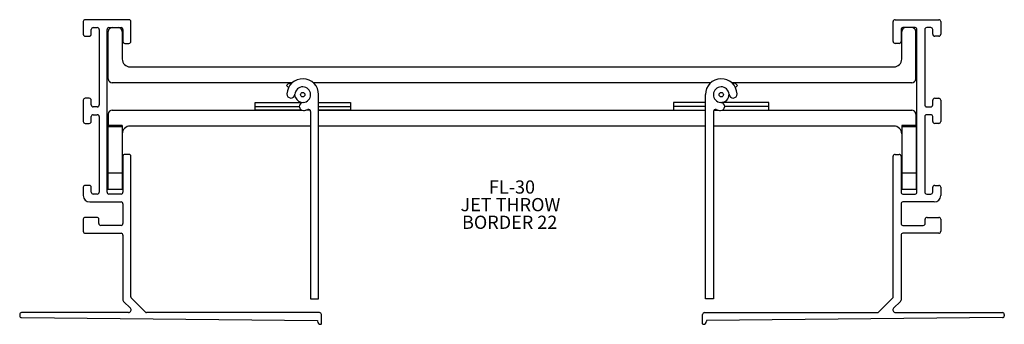
# Model space of a CAD drawing. Extents: x 1.28 to 9.03, y 3.24 to 5.64.
import ezdxf

# ---------------------------------------------------------------- set-up
doc = ezdxf.new("R2010")
doc.units = 0
doc.header["$MEASUREMENT"] = 0
doc.linetypes.add('SLD-SOLID', pattern=[0])
doc.layers.get('0').update_dxf_attribs({"linetype": 'CONTINUOUS'})
doc.layers.add('FORMAT', color=7, linetype='SLD-SOLID')
doc.styles.add('SLDTEXTSTYLE0', font='ARIAL.TTF', dxfattribs={"width": 0.948})

# ---------------------------------------------------------------- blocks, each defined once
blk = doc.blocks.new('SW_NOTE_0')
at = {"layer": 'FORMAT', "color": 0, "char_height": 0.10417, "attachment_point": 1, "style": 'SLDTEXTSTYLE0'}
for s, insert in [('FL-30', (0, 0.1343)), ('JET THROW', (-0.2238, -0.0046)), ('BORDER 22', (-0.2122, -0.1435))]:
    blk.add_mtext(s, dxfattribs=dict(at, insert=insert))

msp = doc.modelspace()

# ---------------------------------------------------------------- linework, layer by layer
at = {"color": 7, "linetype": 'SLD-SOLID'}
for p, q in [((1.784, 5.6278), (1.784, 5.5278)), ((2.143, 5.6428), (1.799, 5.6428)), ((2.158, 5.4708), (2.158, 5.6278)), ((8.16, 5.4708), (8.16, 5.6278)), ((8.175, 5.6428), (8.519, 5.6428)), ((8.534, 5.6278), (8.534, 5.5278)), ((1.799, 5.5128), (1.831, 5.5128)), ((1.846, 5.5278), (1.846, 5.5658)), ((1.861, 5.5808), (1.894, 5.5808)), ((1.909, 5.5658), (1.909, 4.9708)), ((1.971, 4.2838), (1.971, 5.5658)), ((1.9805, 5.1768), (1.9805, 5.5498)), ((1.986, 5.5808), (2.081, 5.5808)), ((2.0905, 5.5498), (2.0905, 5.3328)), ((2.096, 5.5658), (2.096, 5.4708)), ((8.222, 5.5658), (8.222, 5.4708)), ((8.2275, 5.3328), (8.2275, 5.5498)), ((8.332, 5.5808), (8.237, 5.5808)), ((8.3375, 5.1768), (8.3375, 5.5498)), ((8.347, 4.2838), (8.347, 5.5658)), ((8.409, 5.5658), (8.409, 4.9708)), ((8.457, 5.5808), (8.424, 5.5808)), ((8.472, 5.5278), (8.472, 5.5658)), ((8.519, 5.5128), (8.487, 5.5128)), ((2.111, 5.4558), (2.143, 5.4558)), ((8.207, 5.4558), (8.175, 5.4558)), ((2.1525, 5.2708), (8.1655, 5.2708)), ((3.4288, 5.1458), (2.0115, 5.1458)), ((3.3836, 5.1246), (3.4048, 5.1458)), ((3.3998, 5.1083), (3.3836, 5.1246)), ((3.4048, 5.1458), (3.4168, 5.1338)), ((6.7238, 5.1458), (3.5941, 5.1458)), ((8.3065, 5.1458), (6.8891, 5.1458)), ((6.9131, 5.1458), (6.9011, 5.1338)), ((6.9344, 5.1246), (6.9131, 5.1458)), ((6.9181, 5.1083), (6.9344, 5.1246)), ((3.6365, 3.4431), (3.6365, 5.0521)), ((6.6815, 3.4431), (6.6815, 5.0521)), ((1.784, 5.0088), (1.784, 4.8408)), ((1.831, 5.0238), (1.799, 5.0238)), ((1.846, 4.9708), (1.846, 5.0088)), ((3.1365, 4.9596), (3.1365, 4.9896)), ((3.1365, 4.9896), (3.5079, 4.9896)), ((3.6365, 4.9896), (3.8865, 4.9896)), ((3.8865, 4.9896), (3.8865, 4.9596)), ((6.6815, 4.9896), (6.4315, 4.9896)), ((6.4315, 4.9896), (6.4315, 4.9596)), ((7.1815, 4.9896), (6.81, 4.9896)), ((7.1815, 4.9596), (7.1815, 4.9896)), ((8.472, 4.9708), (8.472, 5.0088)), ((8.487, 5.0238), (8.519, 5.0238)), ((8.534, 5.0088), (8.534, 4.8408)), ((1.894, 4.9558), (1.861, 4.9558)), ((1.861, 4.8938), (1.894, 4.8938)), ((1.9805, 4.8986), (1.9805, 4.8076)), ((2.0115, 4.9296), (3.5042, 4.9296)), ((3.1365, 4.9296), (3.1365, 4.9596)), ((3.1365, 4.9596), (3.4845, 4.9596)), ((3.5042, 4.9296), (3.1365, 4.9296)), ((3.5686, 4.9296), (3.5363, 4.9296)), ((3.573, 4.9186), (3.573, 3.4431)), ((3.6365, 4.9596), (3.8865, 4.9596)), ((3.8865, 4.9296), (3.6365, 4.9296)), ((3.6365, 4.9296), (6.6815, 4.9296)), ((3.8865, 4.9596), (3.8865, 4.9296)), ((6.6815, 4.9596), (6.4315, 4.9596)), ((6.4315, 4.9596), (6.4315, 4.9296)), ((6.4315, 4.9296), (6.6815, 4.9296)), ((6.745, 4.9186), (6.745, 3.4431)), ((6.7493, 4.9296), (6.7816, 4.9296)), ((6.8137, 4.9296), (7.1815, 4.9296)), ((6.8137, 4.9296), (8.3065, 4.9296)), ((7.1815, 4.9596), (6.8334, 4.9596)), ((7.1815, 4.9296), (7.1815, 4.9596)), ((8.3375, 4.8986), (8.3375, 4.8076)), ((8.424, 4.9558), (8.457, 4.9558)), ((8.457, 4.8938), (8.424, 4.8938)), ((1.799, 4.8258), (1.831, 4.8258)), ((1.846, 4.8408), (1.846, 4.8788)), ((1.909, 4.8788), (1.909, 4.2838)), ((2.0905, 4.8076), (1.9765, 4.8076)), ((1.9765, 4.8076), (1.9765, 4.797)), ((2.0905, 4.8076), (2.0905, 4.797)), ((8.3415, 4.8076), (8.2275, 4.8076)), ((8.2275, 4.8076), (8.2275, 4.797)), ((8.3415, 4.8076), (8.3415, 4.797)), ((8.409, 4.8788), (8.409, 4.2838)), ((8.472, 4.8408), (8.472, 4.8788)), ((8.519, 4.8258), (8.487, 4.8258)), ((2.0905, 4.797), (1.9765, 4.797)), ((1.9765, 4.797), (1.9765, 4.4343)), ((2.0905, 4.797), (2.0905, 4.4343)), ((3.573, 4.8046), (2.1525, 4.8046)), ((6.6815, 4.8046), (3.6365, 4.8046)), ((8.1655, 4.8046), (6.745, 4.8046)), ((8.3415, 4.797), (8.2275, 4.797)), ((8.2275, 4.797), (8.2275, 4.4343)), ((8.3415, 4.797), (8.3415, 4.4343)), ((2.143, 4.5813), (2.111, 4.5813)), ((8.175, 4.5813), (8.207, 4.5813)), ((2.096, 4.5663), (2.096, 4.2838)), ((2.158, 3.4591), (2.158, 4.5663)), ((8.16, 3.4591), (8.16, 4.5663)), ((8.222, 4.5663), (8.222, 4.2838)), ((1.9765, 4.4343), (1.9765, 4.3076)), ((2.0905, 4.4343), (1.9765, 4.4343)), ((2.0905, 4.4343), (2.0905, 4.3076)), ((8.2275, 4.4343), (8.2275, 4.3076)), ((8.3415, 4.4343), (8.2275, 4.4343)), ((8.3415, 4.4343), (8.3415, 4.3076)), ((1.784, 4.3218), (1.784, 4.2568)), ((1.831, 4.3368), (1.799, 4.3368)), ((1.846, 4.2838), (1.846, 4.3218)), ((1.894, 4.2688), (1.861, 4.2688)), ((1.9765, 4.3076), (2.0905, 4.3076)), ((2.081, 4.2688), (1.986, 4.2688)), ((8.2275, 4.3076), (8.3415, 4.3076)), ((8.237, 4.2688), (8.332, 4.2688)), ((8.424, 4.2688), (8.457, 4.2688)), ((8.472, 4.2838), (8.472, 4.3218)), ((8.487, 4.3368), (8.519, 4.3368)), ((8.534, 4.3218), (8.534, 4.2568)), ((1.834, 4.2068), (2.081, 4.2068)), ((2.096, 4.1918), (2.096, 4.0368)), ((8.222, 4.1918), (8.222, 4.0368)), ((8.484, 4.2068), (8.237, 4.2068)), ((1.784, 4.0698), (1.784, 3.9748)), ((1.891, 4.0848), (1.799, 4.0848)), ((1.906, 4.0368), (1.906, 4.0698)), ((8.412, 4.0368), (8.412, 4.0698)), ((8.427, 4.0848), (8.519, 4.0848)), ((8.534, 4.0698), (8.534, 3.9748)), ((1.799, 3.9598), (2.081, 3.9598)), ((2.081, 4.0218), (1.921, 4.0218)), ((8.237, 4.0218), (8.397, 4.0218)), ((8.519, 3.9598), (8.237, 3.9598)), ((2.096, 3.9448), (2.096, 3.4334)), ((8.222, 3.9448), (8.222, 3.4334)), ((2.1004, 3.4228), (2.1541, 3.369)), ((2.2716, 3.3392), (2.1624, 3.4484)), ((3.573, 3.4431), (3.6365, 3.4431)), ((6.745, 3.4431), (6.6815, 3.4431)), ((8.0464, 3.3392), (8.1556, 3.4484)), ((8.2176, 3.4228), (8.1638, 3.369)), ((2.14, 3.3348), (1.298, 3.3348)), ((3.643, 3.3348), (2.2822, 3.3348)), ((6.675, 3.3348), (8.0358, 3.3348)), ((8.1779, 3.3348), (9.02, 3.3348)), ((1.283, 3.3198), (1.283, 3.3097)), ((1.2978, 3.2947), (3.628, 3.2731)), ((3.628, 3.2731), (3.628, 3.2668)), ((3.658, 3.2468), (3.658, 3.3198)), ((6.66, 3.2468), (6.66, 3.3198)), ((9.0201, 3.2947), (6.69, 3.2731)), ((6.69, 3.2731), (6.69, 3.2668)), ((9.035, 3.3198), (9.035, 3.3097))]:
    msp.add_line(p, q, dxfattribs=at)
at = {"color": 7, "linetype": 'SLD-SOLID', "flags": 128}
msp.add_lwpolyline([(3.4544, 5.0291), (3.45, 5.0527), (3.45, 5.0553)], dxfattribs=at)
at = {"color": 7, "linetype": 'SLD-SOLID'}
for centre in [(3.5115, 5.0521), (6.8065, 5.0521)]:
    msp.add_circle(centre, 0.0175, dxfattribs=at)
for centre, radius, start, end in [((1.799, 5.6278), 0.015, 90, 180), ((2.143, 5.6278), 0.015, 0, 90), ((8.175, 5.6278), 0.015, 90, 180), ((8.519, 5.6278), 0.015, 0, 90), ((1.799, 5.5278), 0.015, 180, 270), ((1.831, 5.5278), 0.015, 270, 0), ((1.861, 5.5658), 0.015, 90, 180), ((1.894, 5.5658), 0.015, 0, 90), ((1.986, 5.5658), 0.015, 90, 180), ((2.0115, 5.5498), 0.031, 90, 180), ((2.0595, 5.5498), 0.031, 0, 90), ((2.081, 5.5658), 0.015, 0, 90), ((8.237, 5.5658), 0.015, 90, 180), ((8.2585, 5.5498), 0.031, 90, 180), ((8.3065, 5.5498), 0.031, 0, 90), ((8.332, 5.5658), 0.015, 0, 90), ((8.424, 5.5658), 0.015, 90, 180), ((8.457, 5.5658), 0.015, 0, 90), ((8.487, 5.5278), 0.015, 180, 270), ((8.519, 5.5278), 0.015, 270, 0), ((2.111, 5.4708), 0.015, 180, 270), ((2.143, 5.4708), 0.015, 270, 0), ((8.175, 5.4708), 0.015, 180, 270), ((8.207, 5.4708), 0.015, 270, 0), ((2.1525, 5.3328), 0.062, 180, 270), ((8.1655, 5.3328), 0.062, 270, 0), ((2.0115, 5.1768), 0.031, 180, 270), ((3.5115, 5.0521), 0.125, 0, 177.04429), ((6.8065, 5.0521), 0.125, 2.95571, 180), ((8.3065, 5.1768), 0.031, 270, 0), ((3.4183, 5.0569), 0.0317, 177.04429, 357.04429), ((3.5115, 5.0521), 0.0615, 272.95571, 177.04429), ((6.8065, 5.0521), 0.0615, 2.95571, 267.04429), ((6.8065, 5.0521), 0.0615, 267.04429, 2.95571), ((6.8996, 5.0569), 0.0318, 182.95571, 2.95571), ((1.799, 5.0088), 0.015, 90, 180), ((1.831, 5.0088), 0.015, 0, 90), ((1.861, 4.9708), 0.015, 180, 270), ((1.894, 4.9708), 0.015, 270, 0), ((3.5115, 5.0521), 0.0615, 201.91125, 272.95571), ((3.5163, 4.959), 0.0318, 92.95571, 272.95571), ((6.8017, 4.959), 0.0318, 267.04429, 87.04429), ((8.424, 4.9708), 0.015, 180, 270), ((8.457, 4.9708), 0.015, 270, 0), ((8.487, 5.0088), 0.015, 90, 180), ((8.519, 5.0088), 0.015, 0, 90), ((1.861, 4.8788), 0.015, 90, 180), ((1.894, 4.8788), 0.015, 0, 90), ((2.0115, 4.8986), 0.031, 90, 180), ((3.5115, 5.0521), 0.125, 272.95571, 288.82599), ((3.557, 4.9186), 0.016, 0, 108.82599), ((6.761, 4.9186), 0.016, 71.17401, 180), ((6.8065, 5.0521), 0.125, 251.17401, 267.04429), ((8.3065, 4.8986), 0.031, 0, 90), ((8.424, 4.8788), 0.015, 90, 180), ((8.457, 4.8788), 0.015, 0, 90), ((1.799, 4.8408), 0.015, 180, 270), ((1.831, 4.8408), 0.015, 270, 0), ((8.487, 4.8408), 0.015, 180, 270), ((8.519, 4.8408), 0.015, 270, 0), ((2.1525, 4.7426), 0.062, 90, 180), ((8.1655, 4.7426), 0.062, 0, 90), ((2.111, 4.5663), 0.015, 90, 180), ((2.143, 4.5663), 0.015, 0, 90), ((8.175, 4.5663), 0.015, 90, 180), ((8.207, 4.5663), 0.015, 0, 90), ((1.799, 4.3218), 0.015, 90, 180), ((1.831, 4.3218), 0.015, 0, 90), ((1.861, 4.2838), 0.015, 180, 270), ((1.894, 4.2838), 0.015, 270, 0), ((1.986, 4.2838), 0.015, 180, 270), ((2.081, 4.2838), 0.015, 270, 0), ((8.237, 4.2838), 0.015, 180, 270), ((8.332, 4.2838), 0.015, 270, 0), ((8.424, 4.2838), 0.015, 180, 270), ((8.457, 4.2838), 0.015, 270, 0), ((8.487, 4.3218), 0.015, 90, 180), ((8.519, 4.3218), 0.015, 0, 90), ((1.834, 4.2568), 0.05, 180, 270), ((2.081, 4.1918), 0.015, 0, 90), ((8.237, 4.1918), 0.015, 90, 180), ((8.484, 4.2568), 0.05, 270, 0), ((1.799, 4.0698), 0.015, 90, 180), ((1.891, 4.0698), 0.015, 0, 90), ((1.921, 4.0368), 0.015, 180, 270), ((2.081, 4.0368), 0.015, 270, 0), ((8.237, 4.0368), 0.015, 180, 270), ((8.397, 4.0368), 0.015, 270, 0), ((8.427, 4.0698), 0.015, 90, 180), ((8.519, 4.0698), 0.015, 0, 90), ((1.799, 3.9748), 0.015, 180, 270), ((2.081, 3.9448), 0.015, 0, 90), ((8.237, 3.9448), 0.015, 90, 180), ((8.519, 3.9748), 0.015, 270, 0), ((2.111, 3.4334), 0.015, 180, 225), ((2.173, 3.4591), 0.015, 180, 225), ((8.145, 3.4591), 0.015, 315, 0), ((8.207, 3.4334), 0.015, 315, 0), ((1.298, 3.3198), 0.015, 90, 180), ((2.14, 3.3548), 0.02, 270, 45), ((2.2822, 3.3498), 0.015, 225, 270), ((3.643, 3.3198), 0.015, 0, 90), ((6.675, 3.3198), 0.015, 90, 180), ((8.0358, 3.3498), 0.015, 270, 315), ((8.1779, 3.3548), 0.02, 135, 270), ((9.02, 3.3198), 0.015, 0, 90), ((1.298, 3.3097), 0.015, 180, 269.46928), ((3.653, 3.2668), 0.025, 180, 270), ((6.665, 3.2668), 0.025, 270, 0), ((9.02, 3.3097), 0.015, 270.53072, 0), ((3.653, 3.2468), 0.005, 270, 0), ((6.665, 3.2468), 0.005, 180, 270)]:
    msp.add_arc(centre, radius, start, end, dxfattribs=at)

# ---------------------------------------------------------------- block references
at = {"layer": 'FORMAT'}
msp.add_blockref('SW_NOTE_0', (4.9776, 4.2418), dxfattribs=at)

doc.saveas('drawing.dxf')
